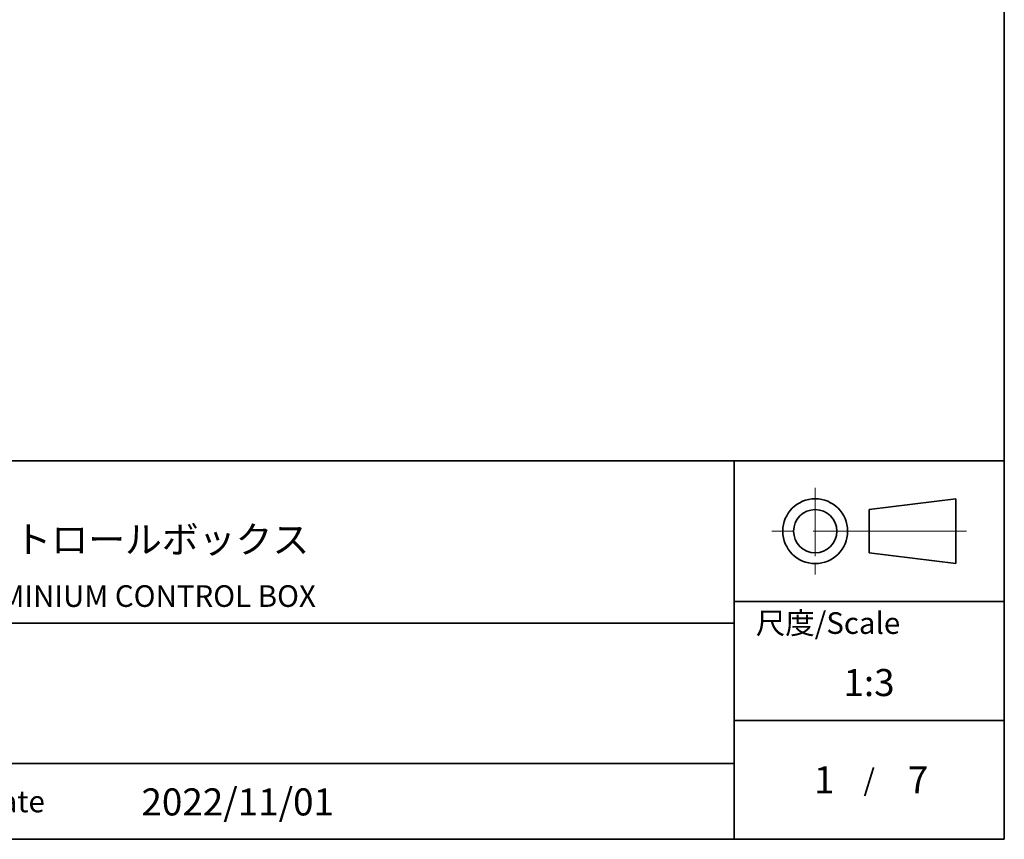
# Model space of a CAD drawing. Units: millimetres. Extents: x 43 to 6165, y 15 to 867.
# Drawn here: x 943 to 1216, y 24 to 251 of the extents above; entities that cross this region are included whole.
import ezdxf
from ezdxf.enums import TextEntityAlignment as Align

# ---------------------------------------------------------------- set-up
doc = ezdxf.new("R2010")
doc.units = ezdxf.units.MM
doc.header["$LTSCALE"] = 3
doc.linetypes.add('CHAIN', pattern=[0.3543, 0.2362, -0.0295, 0.0591, -0.0295])
doc.layers.add('Border (ISO)', color=7, linetype='Continuous', lineweight=35)
doc.layers.add('Title (ISO)', color=7, linetype='Continuous', lineweight=35)
doc.styles.add('Note Text (TK)', font='txt')
doc.styles.add('文字スタイル67', font='arial.ttf')

# ---------------------------------------------------------------- blocks, each defined once
blk = doc.blocks.new('図面枠 tk図枠')
at = {"layer": 'Border (ISO)'}
for p in [(405.5, 289), (14.5, 8)]:
    blk.add_line(p, (405.5, 8), dxfattribs=at)
blk = doc.blocks.new('表題欄 tk表題欄')
at = {"layer": 'Title (ISO)'}
for p, q in [((74.709, 244.053), (255.709, 244.053)), ((230.709, 244.053), (230.709, 209.053)), ((255.709, 244.053), (255.709, 209.053)), ((243.209, 239.553), (251.209, 240.553)), ((251.209, 234.553), (251.209, 240.553)), ((243.209, 239.553), (243.209, 235.553)), ((243.209, 235.553), (251.209, 234.553)), ((230.709, 231.053), (255.709, 231.053)), ((74.709, 229.053), (230.709, 229.053)), ((230.709, 220.053), (255.709, 220.053)), ((149.709, 216.053), (230.709, 216.053)), ((255.709, 209.053), (74.709, 209.053))]:
    blk.add_line(p, q, dxfattribs=at)
at = {"layer": 'Title (ISO)', "color": 4, "linetype": 'CHAIN', "lineweight": 18, "ltscale": 8.88956, "true_color": 0x00ffff}
blk.add_line((238.209, 241.553), (238.209, 233.553), dxfattribs=at)
at = {"layer": 'Title (ISO)', "color": 4, "linetype": 'CHAIN', "lineweight": 18, "ltscale": 20.001633, "true_color": 0x00ffff}
blk.add_line((252.209, 237.553), (234.209, 237.553), dxfattribs=at)
at = {"layer": 'Title (ISO)'}
for radius in [3, 2]:
    blk.add_circle((238.209, 237.553), radius, dxfattribs=at)
at = {"layer": 'Title (ISO)', "color": 1, "true_color": 0xff0000, "char_height": 2, "attachment_point": 4, "line_spacing_factor": 1.5, "style": 'Note Text (TK)'}
for s, insert in [('\\fＭＳ Ｐゴシック|b0|i0;\\H2.0000;尺度/Scale', (232.709, 229.053)), ('\\fＭＳ Ｐゴシック|b0|i0;\\H2.0000;作成日/Date', (151.709, 212.553))]:
    blk.add_mtext(s, dxfattribs=dict(at, insert=insert))
at = {"layer": 'Title (ISO)', "color": 7, "insert": (243.209, 214.553), "char_height": 2, "attachment_point": 5, "line_spacing_factor": 1.5, "style": 'Note Text (TK)'}
blk.add_mtext('\\fＭＳ Ｐゴシック|b0|i0;\\H2.0000;/', dxfattribs=at)
at = {"layer": 'Title (ISO)', "color": 7}
for tag, p, height, style in [('<品名>_001', (157.283, 235.533), 2.5, 'Note Text (TK)'), ('<Title>_001', (157.709, 230.551), 2, '文字スタイル67'), ('<尺度>_001', (240.822, 222.303), 2.5, 'Note Text (TK)'), ('<ページ_No.>_001', (238.098, 213.303), 2.5, 'Note Text (TK)'), ('<総ページ数>_001', (246.786, 213.303), 2.5, 'Note Text (TK)'), ('作成日_001', (175.604, 211.26), 2.5, 'Note Text (TK)')]:
    blk.add_attdef(tag, p, '', height=height, dxfattribs=dict(at, style=style))
at = {"layer": 'Title (ISO)', "color": 7, "style": 'Note Text (TK)'}
blk.add_attdef('<承認>', text='', height=2.5, dxfattribs=at).set_placement((87.209, 217.053), align=Align.MIDDLE_CENTER)

msp = doc.modelspace()

# ---------------------------------------------------------------- block references
at = {"xscale": 3, "yscale": 3, "zscale": 3}
msp.add_blockref('図面枠 tk図枠', (0, 0), dxfattribs=at)
ref = msp.add_blockref('表題欄 tk表題欄', (449.3735, -603.1582), dxfattribs=dict(xscale=3, yscale=3, zscale=3))
ref.add_attrib('<品名>_001', 'コントロールボックス', (921.2216, 103.4403), dxfattribs={"layer": 'Title (ISO)', "color": 7, "height": 7.5, "style": 'Note Text (TK)'})
ref.add_attrib('<尺度>_001', '1:3', (1171.8409, 63.75), dxfattribs={"layer": 'Title (ISO)', "color": 7, "height": 7.5, "style": 'Note Text (TK)'})
ref.add_attrib('作成日_001', '2022/11/01', (976.9517, 30.6222), dxfattribs={"layer": 'Title (ISO)', "color": 7, "height": 7.5, "style": 'Note Text (TK)'})
ref.add_attrib('<Title>_001', 'ALUMINIUM CONTROL BOX', (922.5, 88.4959), dxfattribs={"layer": 'Title (ISO)', "color": 7, "height": 6, "style": '文字スタイル67'})
ref.add_attrib('<ページ_No.>_001', '1', (1163.6676, 36.75), dxfattribs={"layer": 'Title (ISO)', "color": 7, "height": 7.5, "style": 'Note Text (TK)'})
ref.add_attrib('<総ページ数>_001', '7', (1189.7301, 36.75), dxfattribs={"layer": 'Title (ISO)', "color": 7, "height": 7.5, "style": 'Note Text (TK)'})

doc.saveas('drawing.dxf')
